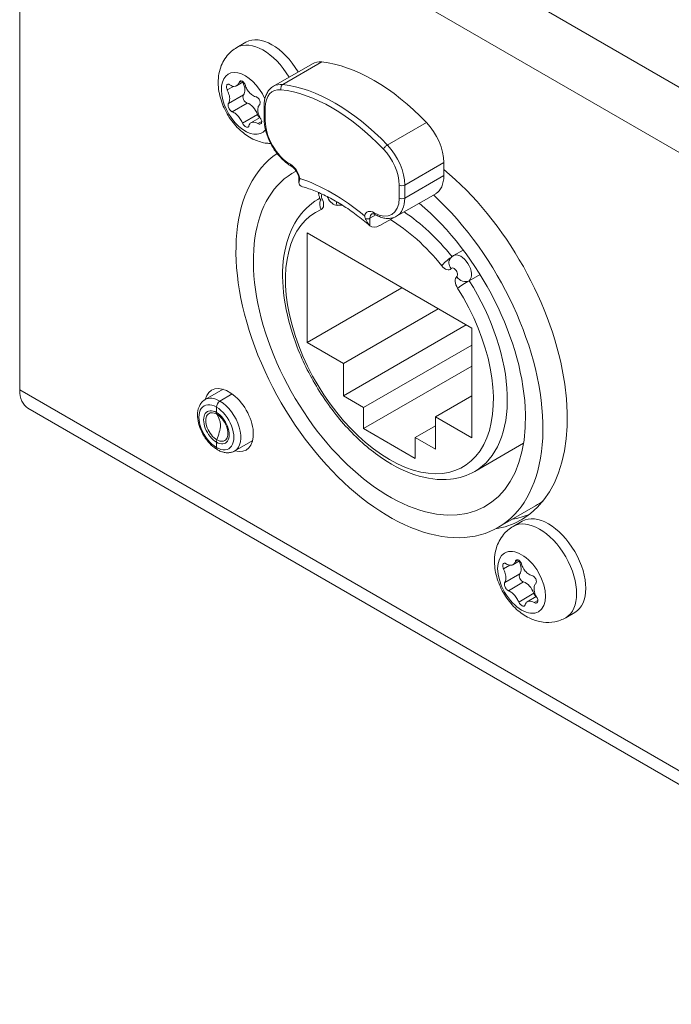
# Model space of a CAD drawing. Units: millimetres. Extents: x 10 to 830, y -6 to 584.
# Drawn here: x 540 to 573, y 149 to 199 of the extents above; entities that cross this region are included whole.
import ezdxf

# ---------------------------------------------------------------- set-up
doc = ezdxf.new("R2010")
doc.units = ezdxf.units.MM
doc.header["$LTSCALE"] = 2
doc.layers.add('Visible Edges(A H Standard)', color=7, linetype='Continuous', lineweight=18)
doc.layers.add('Visible Tangent Edges(A H Standard)', color=7, linetype='Continuous', lineweight=18)

msp = doc.modelspace()

# ---------------------------------------------------------------- linework, layer by layer
at = {"layer": 'Visible Edges(A H Standard)'}
for p, q in [((539.992, 179.874), (539.992, 211.195)), ((550.996, 197.21), (551.457, 197.477)), ((554.831, 196.39), (552.851, 195.246)), ((550.983, 195.273), (551.325, 195.47)), ((552.379, 194.249), (552.379, 193.583)), ((551.712, 193.395), (552.173, 193.662)), ((561.488, 190.725), (561.488, 191.391)), ((554.146, 190.521), (554.146, 190.367)), ((555.206, 189.575), (555.109, 189.519)), ((561.074, 189.809), (559.094, 188.666)), ((558.236, 188.194), (558.929, 188.594)), ((554.559, 187.819), (562.902, 183.001)), ((554.559, 182.267), (554.559, 187.819)), ((562.473, 186.956), (561.981, 186.672)), ((563.321, 185.719), (562.773, 185.403)), ((559.367, 185.043), (554.559, 182.267)), ((561.205, 183.981), (556.397, 181.205)), ((562.62, 183.165), (556.397, 179.572)), ((562.902, 183.001), (562.902, 177.449)), ((556.397, 181.205), (554.559, 182.267)), ((562.902, 182.144), (557.422, 178.98)), ((556.397, 179.572), (556.397, 181.205)), ((562.902, 181.083), (557.422, 177.919)), ((550.3, 179.907), (549.389, 179.381)), ((550.139, 179.307), (550.765, 179.668)), ((550.139, 179.307), (550.765, 179.668)), ((557.422, 178.98), (556.397, 179.572)), ((562.902, 179.572), (561.064, 178.511)), ((549.963, 178.731), (549.963, 179.001)), ((549.963, 178.731), (549.963, 179.001)), ((557.422, 177.919), (557.422, 178.98)), ((540.411, 178.949), (661.326, 109.139)), ((561.064, 178.511), (561.064, 176.878)), ((562.902, 177.449), (561.064, 178.511)), ((561.064, 178.062), (560.039, 177.47)), ((560.039, 176.408), (557.422, 177.919)), ((549.963, 176.959), (549.963, 177.228)), ((549.963, 176.959), (549.963, 177.228)), ((551.8, 177.308), (550.889, 176.783)), ((560.039, 177.47), (560.039, 176.408)), ((561.064, 176.878), (560.039, 177.47)), ((565.528, 177.174), (563.059, 175.749)), ((564.231, 172.904), (566.14, 174.006)), ((564.996, 172.96), (565.458, 173.227)), ((564.984, 171.023), (565.326, 171.22)), ((565.713, 169.145), (566.174, 169.412)), ((567.663, 168.341), (568.125, 168.608))]:
    msp.add_line(p, q, dxfattribs=at)
for centre, major_axis, ratio, start_param, end_param in [((552.791, 195.167), (-1.334, 2.31), 0.57735, 4.726721, 6.283185), ((555.831, 194.657), (-1, 1.732), 0.57735, 5.882184, 6.283185), ((557.953, 187.377), (-5, 8.66), 0.57735, 5.11339, 5.882184), ((550.943, 195.32), (0.328, -0.567), 0.57735, 0.21938, 1.478005), ((551.48, 194.616), (-0.122, 0.212), 0.57735, 0.21938, 2.602172), ((551.635, 193.814), (0.328, -0.567), 0.57735, 1.266578, 2.602172), ((552.199, 193.828), (0.122, -0.212), 0.57735, 4.40817, 5.277972), ((560.074, 192.208), (-1, 1.732), 0.57735, 3.926991, 5.11339), ((558.731, 182.43), (5.5, -9.526), 0.57735, 3.176558, 8.348342), ((558.731, 182.43), (-4.875, 8.444), 0.57735, 6.253719, 11.560435), ((559.791, 183.042), (5.625, -9.743), 0.57735, 6.070769, 8.424394), ((560.074, 191.542), (1, -1.732), 0.57735, 0, 0.785398), ((554.699, 190.991), (0.435, 0.802), 0.577849, 3.006042, 3.266479), ((558.234, 188.95), (-0.435, -0.802), 0.577849, 6.147634, 7.039133), ((550.599, 178.347), (-0.875, 1.516), 0.57735, 2.600493, 6.824285), ((541.421, 180.699), (-1.01, -1.749), 0.57735, 5.497787, 6.283185), ((551.448, 178.837), (0.875, -1.516), 0.57735, 3.647811, 3.682692), ((550.139, 179.103), (0.125, 0.217), 0.57735, 0.785398, 2.356194), ((550.139, 179.103), (0.125, 0.217), 0.57735, 0.785398, 2.356194), ((550.139, 178.834), (-0.125, -0.217), 0.57735, 5.497787, 6.031158), ((550.139, 178.834), (-0.125, -0.217), 0.57735, 5.497787, 6.031158), ((548.769, 177.108), (1, 1.732), 0.57735, 5.609781, 6.031158), ((548.769, 177.108), (1, 1.732), 0.57735, 5.609781, 6.031158), ((548.769, 177.473), (1, 1.732), 0.57735, 4.964416, 5.385794), ((548.769, 177.473), (1, 1.732), 0.57735, 4.964416, 5.385794), ((550.139, 177.33), (0.125, 0.217), 0.57735, 1.822824, 2.356194), ((550.139, 177.33), (0.125, 0.217), 0.57735, 1.822824, 2.356194), ((551.448, 178.837), (0.875, -1.516), 0.57735, 5.742086, 5.776967), ((550.139, 177.061), (-0.125, -0.217), 0.57735, 5.497787, 6.283185), ((550.139, 177.061), (-0.125, -0.217), 0.57735, 5.497787, 6.283185), ((560.64, 183.532), (5.5, -9.526), 0.57735, 0, 0.071911), ((560.64, 183.532), (5.625, -9.743), 0.57735, 6.071974, 6.207689), ((566.792, 170.917), (-1.334, 2.31), 0.57735, 3.141593, 6.283185), ((564.944, 171.07), (0.328, -0.567), 0.57735, 0.21938, 1.478005), ((565.481, 170.366), (-0.122, 0.212), 0.57735, 0.21938, 2.602172), ((565.636, 169.564), (0.328, -0.567), 0.57735, 1.266578, 2.602172), ((566.2, 169.578), (0.122, -0.212), 0.57735, 4.40817, 5.277972)]:
    msp.add_ellipse(centre, major_axis=major_axis, ratio=ratio, start_param=start_param, end_param=end_param, dxfattribs=at)
for points, knots in [([(552.711, 192.35), (552.646, 192.352), (552.583, 192.356), (552.294, 192.39), (552.089, 192.453), (551.66, 192.642), (551.449, 192.782), (551.036, 193.13), (550.843, 193.346), (550.511, 193.82), (550.373, 194.077), (550.163, 194.62), (550.09, 194.906), (550.038, 195.496), (550.053, 195.802), (550.22, 196.352), (550.336, 196.591), (550.646, 196.962), (550.81, 197.103), (550.996, 197.21)], [4.263121, 4.263121, 4.263121, 4.263121, 4.334137, 4.334137, 4.593506, 4.593506, 4.937221, 4.937221, 5.347378, 5.347378, 5.760842, 5.760842, 6.175525, 6.175525, 6.573218, 6.573218, 6.860204, 6.860204, 7.068583, 7.068583, 7.068583, 7.068583]), ([(550.645, 195.322), (550.684, 195.294), (550.724, 195.273), (550.817, 195.241), (550.868, 195.237), (550.966, 195.257), (551.009, 195.283), (551.072, 195.355), (551.093, 195.394), (551.11, 195.441)], [-0.08779856, -0.08779856, -0.08779856, -0.08779856, -0.06984367, -0.06984367, -0.04592738, -0.04592738, -0.01994271, -0.01994271, 0, 0, 0, 0]), ([(551.11, 195.441), (551.116, 195.457), (551.123, 195.47), (551.141, 195.491), (551.15, 195.5), (551.179, 195.517), (551.199, 195.521), (551.243, 195.518), (551.265, 195.511), (551.309, 195.485), (551.331, 195.467), (551.369, 195.424), (551.386, 195.398), (551.413, 195.346), (551.423, 195.321), (551.43, 195.295)], [-0.05934335, -0.05934335, -0.05934335, -0.05934335, -0.0529112, -0.0529112, -0.0469836, -0.0469836, -0.03725425, -0.03725425, -0.02773676, -0.02773676, -0.01833585, -0.01833585, -0.0090641, -0.0090641, -0.00077481, -0.00077481, -0.00077481, -0.00077481]), ([(550.514, 195.06), (550.509, 195.07), (550.504, 195.081), (550.491, 195.117), (550.484, 195.142), (550.475, 195.197), (550.474, 195.226), (550.48, 195.276), (550.486, 195.298), (550.507, 195.332), (550.52, 195.343), (550.551, 195.356), (550.569, 195.356), (550.606, 195.346), (550.626, 195.337), (550.645, 195.322)], [-0.0586101, -0.0586101, -0.0586101, -0.0586101, -0.05506135, -0.05506135, -0.04711045, -0.04711045, -0.03736834, -0.03736834, -0.02783815, -0.02783815, -0.01841885, -0.01841885, -0.00911324, -0.00911324, -0.00003384, -0.00003384, -0.00003384, -0.00003384]), ([(550.572, 194.367), (550.582, 194.38), (550.591, 194.396), (550.61, 194.439), (550.62, 194.469), (550.633, 194.539), (550.636, 194.579), (550.633, 194.667), (550.628, 194.714), (550.608, 194.809), (550.594, 194.856), (550.56, 194.956), (550.538, 195.009), (550.514, 195.06)], [-0.0876972, -0.0876972, -0.0876972, -0.0876972, -0.07831886, -0.07831886, -0.06427652, -0.06427652, -0.04854613, -0.04854613, -0.03250559, -0.03250559, -0.016952, -0.016952, 0, 0, 0, 0]), ([(551.43, 195.295), (551.438, 195.265), (551.449, 195.235), (551.474, 195.172), (551.49, 195.14), (551.549, 195.033), (551.6, 194.964), (551.713, 194.845), (551.775, 194.797), (551.876, 194.744), (551.915, 194.729), (551.953, 194.721)], [-0.09050637, -0.09050637, -0.09050637, -0.09050637, -0.08098573, -0.08098573, -0.07017281, -0.07017281, -0.04429014, -0.04429014, -0.01831534, -0.01831534, -0.00271185, -0.00271185, -0.00271185, -0.00271185]), ([(552.851, 195.246), (552.789, 195.21), (552.731, 195.165), (552.628, 195.061), (552.583, 195.002), (552.507, 194.874), (552.476, 194.805), (552.427, 194.658), (552.409, 194.58), (552.385, 194.419), (552.379, 194.335), (552.379, 194.249)], [2.3561945, 2.3561945, 2.3561945, 2.3561945, 2.5132741, 2.5132741, 2.6703538, 2.6703538, 2.8274334, 2.8274334, 2.984513, 2.984513, 3.1415927, 3.1415927, 3.1415927, 3.1415927]), ([(551.953, 194.721), (551.968, 194.718), (551.984, 194.712), (552.02, 194.695), (552.041, 194.681), (552.083, 194.644), (552.104, 194.62), (552.139, 194.567), (552.153, 194.538), (552.172, 194.48), (552.177, 194.451), (552.177, 194.397), (552.173, 194.372), (552.159, 194.336), (552.151, 194.323), (552.142, 194.312)], [-0.06181486, -0.06181486, -0.06181486, -0.06181486, -0.05578405, -0.05578405, -0.0476307, -0.0476307, -0.03796436, -0.03796436, -0.02846998, -0.02846998, -0.01907057, -0.01907057, -0.00979929, -0.00979929, -0.00323523, -0.00323523, -0.00323523, -0.00323523]), ([(550.76, 193.957), (550.748, 193.962), (550.735, 193.969), (550.704, 193.99), (550.687, 194.005), (550.65, 194.046), (550.631, 194.071), (550.599, 194.126), (550.585, 194.155), (550.564, 194.211), (550.558, 194.239), (550.551, 194.29), (550.552, 194.313), (550.56, 194.346), (550.565, 194.357), (550.572, 194.367)], [-0.06181486, -0.06181486, -0.06181486, -0.06181486, -0.05578405, -0.05578405, -0.0476307, -0.0476307, -0.03796436, -0.03796436, -0.02846998, -0.02846998, -0.01907057, -0.01907057, -0.00979929, -0.00979929, -0.00323523, -0.00323523, -0.00323523, -0.00323523]), ([(551.283, 193.384), (551.271, 193.412), (551.258, 193.44), (551.227, 193.499), (551.21, 193.53), (551.146, 193.635), (551.094, 193.704), (550.981, 193.822), (550.921, 193.871), (550.827, 193.929), (550.792, 193.945), (550.76, 193.957)], [-0.09050637, -0.09050637, -0.09050637, -0.09050637, -0.08098573, -0.08098573, -0.07017281, -0.07017281, -0.04429014, -0.04429014, -0.01831534, -0.01831534, -0.00271185, -0.00271185, -0.00271185, -0.00271185]), ([(552.142, 194.312), (552.128, 194.296), (552.116, 194.279), (552.09, 194.232), (552.079, 194.201), (552.063, 194.129), (552.059, 194.088), (552.061, 194), (552.067, 193.954), (552.088, 193.86), (552.102, 193.813), (552.143, 193.716), (552.169, 193.666), (552.2, 193.619)], [-0.0876972, -0.0876972, -0.0876972, -0.0876972, -0.07831886, -0.07831886, -0.06427652, -0.06427652, -0.04854613, -0.04854613, -0.03250559, -0.03250559, -0.016952, -0.016952, 0, 0, 0, 0]), ([(552.2, 193.619), (552.206, 193.609), (552.212, 193.599), (552.231, 193.566), (552.241, 193.543), (552.256, 193.492), (552.26, 193.464), (552.258, 193.416), (552.251, 193.395), (552.23, 193.361), (552.216, 193.348), (552.18, 193.333), (552.159, 193.331), (552.115, 193.337), (552.091, 193.344), (552.068, 193.356)], [-0.0586101, -0.0586101, -0.0586101, -0.0586101, -0.05506135, -0.05506135, -0.04711045, -0.04711045, -0.03736834, -0.03736834, -0.02783815, -0.02783815, -0.01841885, -0.01841885, -0.00911324, -0.00911324, -0.00003384, -0.00003384, -0.00003384, -0.00003384]), ([(552.379, 193.583), (552.379, 193.411), (552.402, 193.229), (552.491, 192.862), (552.557, 192.676), (552.724, 192.314), (552.825, 192.138), (553.055, 191.813), (553.183, 191.663), (553.457, 191.402), (553.603, 191.291), (553.751, 191.205)], [3.141593, 3.141593, 3.141593, 3.141593, 3.455752, 3.455752, 3.769911, 3.769911, 4.08407, 4.08407, 4.39823, 4.39823, 4.712389, 4.712389, 4.712389, 4.712389]), ([(551.603, 193.237), (551.6, 193.224), (551.596, 193.212), (551.583, 193.193), (551.576, 193.186), (551.553, 193.172), (551.535, 193.169), (551.495, 193.174), (551.473, 193.182), (551.428, 193.207), (551.405, 193.224), (551.361, 193.265), (551.341, 193.288), (551.308, 193.336), (551.294, 193.36), (551.283, 193.384)], [-0.05934335, -0.05934335, -0.05934335, -0.05934335, -0.0529112, -0.0529112, -0.0469836, -0.0469836, -0.03725425, -0.03725425, -0.02773676, -0.02773676, -0.01833585, -0.01833585, -0.0090641, -0.0090641, -0.00077481, -0.00077481, -0.00077481, -0.00077481]), ([(552.068, 193.356), (552.022, 193.381), (551.978, 193.399), (551.879, 193.427), (551.826, 193.43), (551.729, 193.41), (551.686, 193.385), (551.629, 193.316), (551.612, 193.279), (551.603, 193.237)], [-0.08779856, -0.08779856, -0.08779856, -0.08779856, -0.06984367, -0.06984367, -0.04592738, -0.04592738, -0.01994271, -0.01994271, 0, 0, 0, 0]), ([(554.146, 190.521), (554.146, 190.555), (554.143, 190.595), (554.125, 190.681), (554.111, 190.728), (554.073, 190.824), (554.049, 190.874), (553.993, 190.967), (553.962, 191.012), (553.895, 191.091), (553.859, 191.126), (553.8, 191.174), (553.775, 191.192), (553.751, 191.205)], [0, 0, 0, 0, 0.258929, 0.258929, 0.52924, 0.52924, 0.808276, 0.808276, 1.090063, 1.090063, 1.367952, 1.367952, 1.570796, 1.570796, 1.570796, 1.570796]), ([(554.164, 190.473), (554.162, 190.467), (554.16, 190.46), (554.141, 190.387), (554.142, 190.333), (554.172, 190.266), (554.186, 190.247), (554.205, 190.231)], [0.0179107, 0.0179107, 0.0179107, 0.0179107, 0.02156218, 0.02156218, 0.05917262, 0.05917262, 0.07861771, 0.07861771, 0.07861771, 0.07861771]), ([(554.191, 190.583), (554.188, 190.569), (554.185, 190.555), (554.182, 190.542), (554.179, 190.53), (554.176, 190.517), (554.173, 190.506), (554.17, 190.494), (554.167, 190.484), (554.164, 190.473)], [0, 0, 0, 0, 0.333333, 0.333333, 0.333333, 0.666667, 0.666667, 0.666667, 1, 1, 1, 1]), ([(557.745, 188.185), (557.515, 188.383), (557.283, 188.569), (556.818, 188.915), (556.585, 189.075), (556.12, 189.368), (555.889, 189.501), (555.431, 189.739), (555.204, 189.844), (554.758, 190.025), (554.539, 190.102), (554.325, 190.164)], [1.3314652, 1.3314652, 1.3314652, 1.3314652, 1.4279171, 1.4279171, 1.5243689, 1.5243689, 1.6208207, 1.6208207, 1.7172725, 1.7172725, 1.8137244, 1.8137244, 1.8137244, 1.8137244]), ([(555.109, 189.519), (554.683, 189.273), (554.321, 188.921), (553.744, 188.035), (553.54, 187.492), (553.303, 186.25), (553.285, 185.542), (553.445, 184.049), (553.626, 183.264), (554.164, 181.705), (554.521, 180.93), (555.373, 179.465), (555.868, 178.775), (556.951, 177.543), (557.539, 177.001), (558.757, 176.124), (559.388, 175.789), (560.63, 175.374), (561.243, 175.292), (562.263, 175.4), (562.685, 175.533), (563.059, 175.749)], [2.356194, 2.356194, 2.356194, 2.356194, 2.641562, 2.641562, 2.945913, 2.945913, 3.272937, 3.272937, 3.603557, 3.603557, 3.932458, 3.932458, 4.260566, 4.260566, 4.589515, 4.589515, 4.920161, 4.920161, 5.246727, 5.246727, 5.497787, 5.497787, 5.497787, 5.497787]), ([(555.224, 189.535), (555.201, 189.582), (555.182, 189.631), (555.152, 189.735), (555.141, 189.79), (555.136, 189.856), (555.136, 189.863), (555.136, 189.87)], [2.4730681, 2.4730681, 2.4730681, 2.4730681, 2.7638527, 2.7638527, 3.0546372, 3.0546372, 3.0878797, 3.0878797, 3.0878797, 3.0878797]), ([(555.224, 189.535), (555.229, 189.525), (555.233, 189.515), (555.24, 189.498), (555.242, 189.49), (555.246, 189.476), (555.247, 189.47), (555.249, 189.461), (555.249, 189.459), (555.249, 189.458), (555.249, 189.457), (555.249, 189.457)], [5.6146608, 5.6146608, 5.6146608, 5.6146608, 5.7718922, 5.7718922, 5.9233119, 5.9233119, 6.0678741, 6.0678741, 6.2091155, 6.2091155, 6.2431005, 6.2431005, 6.2431005, 6.2431005]), ([(557.517, 188.538), (557.51, 188.554), (557.503, 188.57), (557.498, 188.587), (557.492, 188.603), (557.487, 188.62), (557.483, 188.637), (557.478, 188.654), (557.475, 188.671), (557.472, 188.689)], [0, 0, 0, 0, 0.333333, 0.333333, 0.333333, 0.666667, 0.666667, 0.666667, 1, 1, 1, 1]), ([(557.741, 188.189), (557.722, 188.206), (557.7, 188.229), (557.629, 188.32), (557.577, 188.404), (557.525, 188.517), (557.521, 188.528), (557.517, 188.538)], [0.16597724, 0.16597724, 0.16597724, 0.16597724, 0.17962883, 0.17962883, 0.20603354, 0.20603354, 0.20859709, 0.20859709, 0.20859709, 0.20859709]), ([(557.994, 188.756), (557.976, 188.766), (557.959, 188.774), (557.928, 188.787), (557.914, 188.791), (557.889, 188.795), (557.879, 188.796), (557.864, 188.796), (557.858, 188.795), (557.85, 188.793), (557.847, 188.792), (557.844, 188.79)], [1.5707963, 1.5707963, 1.5707963, 1.5707963, 1.727876, 1.727876, 1.8849556, 1.8849556, 2.0420352, 2.0420352, 2.1991149, 2.1991149, 2.3561945, 2.3561945, 2.3561945, 2.3561945]), ([(557.994, 188.756), (558.069, 188.713), (558.144, 188.676), (558.296, 188.616), (558.372, 188.593), (558.524, 188.562), (558.6, 188.555), (558.749, 188.556), (558.822, 188.566), (558.964, 188.603), (559.031, 188.63), (559.094, 188.666)], [4.712389, 4.712389, 4.712389, 4.712389, 4.8694686, 4.8694686, 5.0265482, 5.0265482, 5.1836279, 5.1836279, 5.3407075, 5.3407075, 5.4977871, 5.4977871, 5.4977871, 5.4977871]), ([(561.823, 186.538), (561.831, 186.548), (561.84, 186.558), (561.859, 186.578), (561.869, 186.588), (561.889, 186.607), (561.9, 186.616), (561.922, 186.633), (561.934, 186.642), (561.957, 186.658), (561.969, 186.665), (561.981, 186.672)], [3.7157425, 3.7157425, 3.7157425, 3.7157425, 3.7579922, 3.7579922, 3.8002419, 3.8002419, 3.8424915, 3.8424915, 3.8847412, 3.8847412, 3.9269908, 3.9269908, 3.9269908, 3.9269908]), ([(549.389, 179.381), (549.307, 179.334), (549.236, 179.268), (549.118, 179.108), (549.074, 179.012), (549.012, 178.788), (549.001, 178.658), (549.014, 178.377), (549.042, 178.226), (549.133, 177.928), (549.196, 177.779), (549.351, 177.499), (549.442, 177.366), (549.645, 177.128), (549.757, 177.022), (549.921, 176.902), (549.967, 176.872), (550.014, 176.845)], [2.356194, 2.356194, 2.356194, 2.356194, 2.602771, 2.602771, 2.874056, 2.874056, 3.197609, 3.197609, 3.545938, 3.545938, 3.891961, 3.891961, 4.235236, 4.235236, 4.580365, 4.580365, 4.712389, 4.712389, 4.712389, 4.712389]), ([(550.014, 176.845), (550.07, 176.812), (550.128, 176.784), (550.244, 176.739), (550.303, 176.721), (550.423, 176.696), (550.483, 176.69), (550.604, 176.692), (550.664, 176.699), (550.781, 176.73), (550.837, 176.753), (550.889, 176.783)], [4.712389, 4.712389, 4.712389, 4.712389, 4.8694686, 4.8694686, 5.0265482, 5.0265482, 5.1836279, 5.1836279, 5.3407075, 5.3407075, 5.4977871, 5.4977871, 5.4977871, 5.4977871]), ([(567.663, 168.341), (567.489, 168.241), (567.298, 168.171), (566.906, 168.095), (566.706, 168.092), (566.295, 168.141), (566.09, 168.203), (565.661, 168.392), (565.45, 168.532), (565.036, 168.88), (564.843, 169.096), (564.512, 169.57), (564.374, 169.827), (564.164, 170.37), (564.091, 170.656), (564.038, 171.246), (564.053, 171.552), (564.22, 172.102), (564.337, 172.341), (564.647, 172.712), (564.811, 172.854), (564.996, 172.96)], [3.926991, 3.926991, 3.926991, 3.926991, 4.12295, 4.12295, 4.334137, 4.334137, 4.593506, 4.593506, 4.937221, 4.937221, 5.347378, 5.347378, 5.760842, 5.760842, 6.175525, 6.175525, 6.573218, 6.573218, 6.860204, 6.860204, 7.068583, 7.068583, 7.068583, 7.068583]), ([(564.514, 170.81), (564.509, 170.82), (564.505, 170.831), (564.491, 170.867), (564.484, 170.892), (564.475, 170.947), (564.474, 170.976), (564.48, 171.026), (564.487, 171.048), (564.508, 171.082), (564.521, 171.093), (564.552, 171.106), (564.57, 171.106), (564.607, 171.096), (564.626, 171.087), (564.646, 171.072)], [-0.0586101, -0.0586101, -0.0586101, -0.0586101, -0.05506135, -0.05506135, -0.04711045, -0.04711045, -0.03736834, -0.03736834, -0.02783815, -0.02783815, -0.01841885, -0.01841885, -0.00911324, -0.00911324, -0.00003384, -0.00003384, -0.00003384, -0.00003384]), ([(564.646, 171.072), (564.684, 171.044), (564.724, 171.023), (564.817, 170.991), (564.869, 170.987), (564.966, 171.007), (565.01, 171.033), (565.072, 171.105), (565.094, 171.144), (565.111, 171.191)], [-0.08779856, -0.08779856, -0.08779856, -0.08779856, -0.06984367, -0.06984367, -0.04592738, -0.04592738, -0.01994271, -0.01994271, 0, 0, 0, 0]), ([(565.111, 171.191), (565.117, 171.207), (565.124, 171.22), (565.141, 171.242), (565.151, 171.25), (565.18, 171.267), (565.2, 171.271), (565.244, 171.268), (565.266, 171.261), (565.31, 171.235), (565.331, 171.217), (565.37, 171.174), (565.387, 171.148), (565.413, 171.097), (565.423, 171.071), (565.431, 171.045)], [-0.05934335, -0.05934335, -0.05934335, -0.05934335, -0.0529112, -0.0529112, -0.0469836, -0.0469836, -0.03725425, -0.03725425, -0.02773676, -0.02773676, -0.01833585, -0.01833585, -0.0090641, -0.0090641, -0.00077481, -0.00077481, -0.00077481, -0.00077481]), ([(565.431, 171.045), (565.439, 171.015), (565.449, 170.985), (565.475, 170.922), (565.49, 170.89), (565.549, 170.783), (565.601, 170.714), (565.714, 170.596), (565.775, 170.547), (565.877, 170.494), (565.915, 170.479), (565.954, 170.471)], [-0.09050637, -0.09050637, -0.09050637, -0.09050637, -0.08098573, -0.08098573, -0.07017281, -0.07017281, -0.04429014, -0.04429014, -0.01831534, -0.01831534, -0.00271185, -0.00271185, -0.00271185, -0.00271185]), ([(564.573, 170.117), (564.583, 170.13), (564.591, 170.146), (564.611, 170.189), (564.62, 170.219), (564.633, 170.289), (564.636, 170.33), (564.634, 170.417), (564.628, 170.464), (564.609, 170.559), (564.595, 170.606), (564.56, 170.706), (564.539, 170.759), (564.514, 170.81)], [-0.0876972, -0.0876972, -0.0876972, -0.0876972, -0.07831886, -0.07831886, -0.06427652, -0.06427652, -0.04854613, -0.04854613, -0.03250559, -0.03250559, -0.016952, -0.016952, 0, 0, 0, 0]), ([(564.761, 169.708), (564.748, 169.712), (564.735, 169.719), (564.705, 169.74), (564.688, 169.755), (564.651, 169.796), (564.632, 169.821), (564.6, 169.876), (564.586, 169.905), (564.565, 169.962), (564.558, 169.989), (564.552, 170.04), (564.553, 170.063), (564.561, 170.096), (564.566, 170.107), (564.573, 170.117)], [-0.06181486, -0.06181486, -0.06181486, -0.06181486, -0.05578405, -0.05578405, -0.0476307, -0.0476307, -0.03796436, -0.03796436, -0.02846998, -0.02846998, -0.01907057, -0.01907057, -0.00979929, -0.00979929, -0.00323523, -0.00323523, -0.00323523, -0.00323523]), ([(565.954, 170.471), (565.969, 170.468), (565.984, 170.463), (566.021, 170.445), (566.041, 170.431), (566.084, 170.394), (566.105, 170.37), (566.14, 170.317), (566.154, 170.288), (566.172, 170.23), (566.177, 170.201), (566.178, 170.147), (566.174, 170.122), (566.16, 170.086), (566.152, 170.073), (566.142, 170.062)], [-0.06181486, -0.06181486, -0.06181486, -0.06181486, -0.05578405, -0.05578405, -0.0476307, -0.0476307, -0.03796436, -0.03796436, -0.02846998, -0.02846998, -0.01907057, -0.01907057, -0.00979929, -0.00979929, -0.00323523, -0.00323523, -0.00323523, -0.00323523]), ([(566.142, 170.062), (566.129, 170.046), (566.117, 170.029), (566.091, 169.982), (566.079, 169.951), (566.063, 169.879), (566.06, 169.838), (566.062, 169.751), (566.068, 169.704), (566.088, 169.61), (566.103, 169.563), (566.143, 169.466), (566.169, 169.416), (566.201, 169.369)], [-0.0876972, -0.0876972, -0.0876972, -0.0876972, -0.07831886, -0.07831886, -0.06427652, -0.06427652, -0.04854613, -0.04854613, -0.03250559, -0.03250559, -0.016952, -0.016952, 0, 0, 0, 0]), ([(565.284, 169.134), (565.272, 169.162), (565.259, 169.19), (565.228, 169.249), (565.21, 169.281), (565.147, 169.385), (565.095, 169.454), (564.982, 169.572), (564.922, 169.621), (564.827, 169.679), (564.793, 169.695), (564.761, 169.708)], [-0.09050637, -0.09050637, -0.09050637, -0.09050637, -0.08098573, -0.08098573, -0.07017281, -0.07017281, -0.04429014, -0.04429014, -0.01831534, -0.01831534, -0.00271185, -0.00271185, -0.00271185, -0.00271185]), ([(565.604, 168.987), (565.601, 168.974), (565.596, 168.962), (565.584, 168.943), (565.577, 168.936), (565.553, 168.922), (565.536, 168.919), (565.495, 168.924), (565.473, 168.932), (565.428, 168.957), (565.406, 168.974), (565.362, 169.015), (565.342, 169.038), (565.308, 169.086), (565.295, 169.11), (565.284, 169.134)], [-0.05934335, -0.05934335, -0.05934335, -0.05934335, -0.0529112, -0.0529112, -0.0469836, -0.0469836, -0.03725425, -0.03725425, -0.02773676, -0.02773676, -0.01833585, -0.01833585, -0.0090641, -0.0090641, -0.00077481, -0.00077481, -0.00077481, -0.00077481]), ([(566.069, 169.106), (566.023, 169.131), (565.979, 169.149), (565.88, 169.177), (565.827, 169.18), (565.73, 169.16), (565.686, 169.135), (565.63, 169.066), (565.613, 169.029), (565.604, 168.987)], [-0.08779856, -0.08779856, -0.08779856, -0.08779856, -0.06984367, -0.06984367, -0.04592738, -0.04592738, -0.01994271, -0.01994271, 0, 0, 0, 0]), ([(566.201, 169.369), (566.207, 169.359), (566.213, 169.349), (566.231, 169.316), (566.241, 169.293), (566.257, 169.242), (566.261, 169.215), (566.258, 169.166), (566.252, 169.145), (566.231, 169.111), (566.216, 169.098), (566.181, 169.083), (566.16, 169.081), (566.115, 169.087), (566.092, 169.094), (566.069, 169.106)], [-0.0586101, -0.0586101, -0.0586101, -0.0586101, -0.05506135, -0.05506135, -0.04711045, -0.04711045, -0.03736834, -0.03736834, -0.02783815, -0.02783815, -0.01841885, -0.01841885, -0.00911324, -0.00911324, -0.00003384, -0.00003384, -0.00003384, -0.00003384])]:
    msp.add_open_spline(points, degree=3, knots=knots, dxfattribs=at)
at = {"layer": 'Visible Tangent Edges(A H Standard)'}
for p, q in [((542.849, 212.844), (660.908, 144.683)), ((659.479, 142.209), (541.421, 210.37)), ((555.301, 196.477), (553.321, 195.334)), ((551.11, 195.441), (551.241, 195.517)), ((550.514, 195.06), (550.832, 195.244)), ((550.572, 194.367), (551.334, 194.807)), ((550.76, 193.957), (551.522, 194.398)), ((552.437, 194.168), (552.437, 193.501)), ((551.283, 193.384), (552.046, 193.824)), ((552.068, 193.356), (552.258, 193.466)), ((560.604, 193.416), (558.624, 192.273)), ((561.488, 191.391), (559.508, 190.248)), ((561.488, 190.725), (559.508, 189.582)), ((559.226, 189.582), (559.226, 190.248)), ((559.508, 189.582), (559.508, 190.248)), ((558.036, 188.732), (557.741, 188.561)), ((557.741, 188.189), (557.741, 188.561)), ((539.992, 179.874), (660.908, 110.064)), ((565.111, 171.191), (565.242, 171.267)), ((564.514, 170.81), (564.833, 170.994)), ((564.573, 170.117), (565.335, 170.557)), ((564.761, 169.708), (565.523, 170.148)), ((565.284, 169.134), (566.046, 169.574)), ((566.069, 169.106), (566.259, 169.216))]:
    msp.add_line(p, q, dxfattribs=at)
for centre, major_axis, ratio, start_param, end_param in [((552.329, 194.901), (-1.334, 2.31), 0.57735, 4.726721, 6.283185), ((551.426, 194.379), (0.858, -1.486), 0.57735, 1.39867, 6.501309), ((553.71, 193.433), (-0.9, 1.559), 0.57735, 5.882184, 7.068583), ((553.851, 193.514), (-1, 1.732), 0.57735, 5.882184, 6.283185), ((553.374, 195.152), (0.022, 0.199), 0.751724, 0.504396, 2.075195), ((555.831, 186.153), (-4.9, 8.487), 0.57735, 5.11339, 5.882184), ((555.973, 186.234), (-5, 8.66), 0.57735, 5.11339, 5.882184), ((552.579, 194.249), (-0.2, 0), 0.57735, 0, 0.785401), ((552.579, 193.583), (-0.2, 0), 0.57735, 0, 0.7854), ((553.71, 192.766), (0.9, -1.559), 0.57735, 3.926991, 5.497787), ((558.571, 192.152), (0.144, 0.138), 0.318712, 0.915853, 2.486651), ((557.953, 190.983), (-0.9, 1.559), 0.57735, 3.926991, 5.11339), ((558.094, 191.065), (-1, 1.732), 0.57735, 3.926991, 5.11339), ((553.71, 190.725), (0.35, -0.606), 0.57735, 1.024529, 2.356194), ((553.851, 191.378), (-0.1, -0.173), 0.57735, 5.497785, 6.283185), ((554.346, 190.521), (-0.2, 0), 0.57735, 0, 0.42558), ((555.831, 180.756), (5.56, -9.63), 0.57735, 2.146023, 2.566366), ((559.367, 190.33), (0.2, 0), 0.57735, 3.926988, 5.497787), ((559.084, 182.634), (-3.975, 6.885), 0.57735, 6.258957, 6.283185), ((555.627, 189.22), (-0.196, 0.46), 0.814515, 0.657936, 1.668951), ((555.673, 189.755), (-0.449, -0.22), 0.09521, 0, 0.618709), ((555.458, 189.597), (-0.125, 0.217), 0.57735, 0.223887, 1.453923), ((555.042, 189.458), (0.25, -0.433), 0.57735, 6.213499, 7.737108), ((555.458, 189.597), (-0.125, 0.217), 0.57735, 4.501141, 4.647738), ((555.96, 189.826), (0.46, 0.195), 0.171203, 3.76771, 3.878956), ((555.903, 189.673), (0.25, -0.433), 0.57735, 4.501141, 6.02475), ((557.953, 190.317), (0.9, -1.559), 0.57735, 5.497787, 7.068583), ((558.094, 190.398), (1, -1.732), 0.57735, 0, 0.785398), ((559.367, 189.664), (0.2, 0), 0.57735, 3.926989, 5.497787), ((558.731, 182.43), (-3.725, 6.452), 0.57735, 6.213499, 11.065261), ((556.435, 189.421), (-0.047, 0.498), 0.789382, 1.517625, 1.917615), ((558.731, 182.43), (-3.725, 6.452), 0.57735, 5.969298, 6.02475), ((557.953, 188.276), (-0.35, 0.606), 0.57735, 5.497787, 6.829453), ((557.599, 188.643), (0.2, 0), 0.57735, 4.286809, 5.497787), ((558.094, 188.357), (-0.25, 0.433), 0.57735, 0, 0.785398), ((558.094, 188.929), (-0.1, -0.173), 0.57735, 5.497785, 6.283185), ((558.731, 182.43), (-3.725, 6.452), 0.57735, 4.970825, 5.492356), ((559.084, 182.634), (-3.975, 6.885), 0.57735, 4.97204, 5.428555), ((561.733, 186.362), (0.39, 0.312), 0.208671, 1.060918, 2.510104), ((562.208, 186.219), (-0.385, 0.319), 0.798346, 0, 1.282522), ((562.356, 186.023), (0.375, -0.65), 0.57735, 0.116874, 3.141593), ((561.558, 186.408), (0.25, -0.433), 0.57735, 4.970825, 6.494434), ((562.003, 185.819), (0.125, -0.217), 0.57735, 0.116874, 3.352841), ((562.419, 185.199), (-0.25, 0.433), 0.57735, 0.116874, 1.640483), ((562.495, 185.816), (0.331, -0.375), 0.810926, 4.548953, 6.119748), ((562.541, 185.229), (0.423, 0.267), 0.056853, 0.954171, 2.524966), ((559.084, 182.634), (3.975, -6.885), 0.57735, 0, 1.640483), ((550.139, 178.082), (-0.75, 1.299), 0.57735, 5.497787, 6.283185), ((549.963, 177.98), (-0.625, 1.083), 0.57735, 5.497787, 8.63938), ((549.963, 177.98), (0.625, -1.083), 0.57735, 5.497787, 8.63938), ((550.139, 178.082), (0.75, -1.299), 0.57735, 0, 2.356194), ((549.963, 177.98), (-0.46, 0.797), 0.57735, 5.497787, 8.63938), ((549.987, 177.994), (-0.397, 0.687), 0.57735, 5.497787, 8.63938), ((549.963, 177.98), (0.46, -0.797), 0.57735, 5.497787, 8.63938), ((549.987, 177.994), (0.397, -0.687), 0.57735, 5.497787, 8.63938), ((566.33, 170.651), (-1.334, 2.31), 0.57735, 3.141593, 6.283185)]:
    msp.add_ellipse(centre, major_axis=major_axis, ratio=ratio, start_param=start_param, end_param=end_param, dxfattribs=at)
msp.add_ellipse((565.427, 170.129), major_axis=(-0.858, 1.486), ratio=0.57735, dxfattribs=at)

doc.saveas('drawing.dxf')
